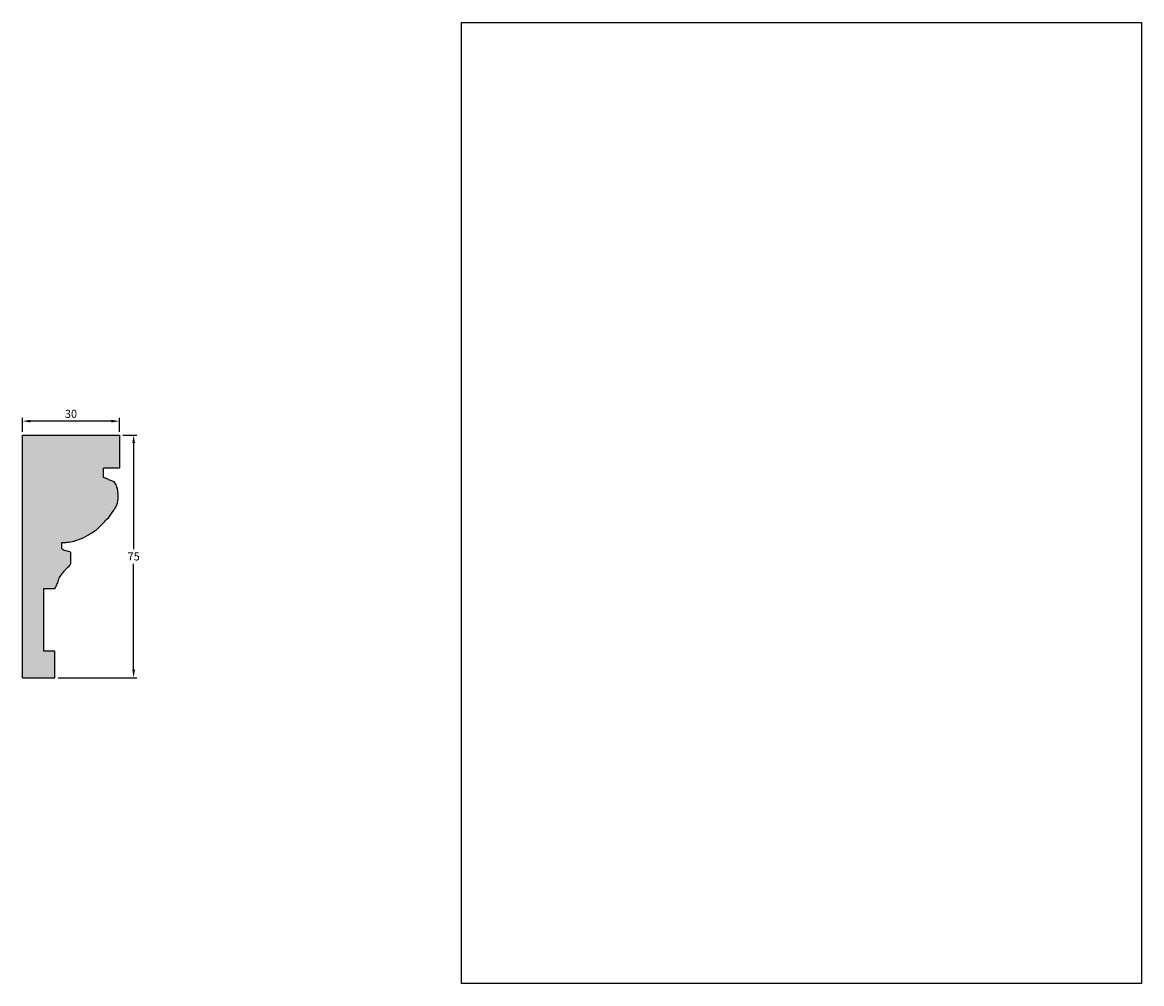
# Model space of a CAD drawing. Units: millimetres. Extents: x 116 to 462, y 115 to 412.
import ezdxf

# ---------------------------------------------------------------- set-up
doc = ezdxf.new("R2010")
doc.units = ezdxf.units.MM
doc.header["$MEASUREMENT"] = 0
doc.layers.get('DEFPOINTS').update_dxf_attribs({"color": 140})
doc.styles.add('25AT1', font='romans.shx', dxfattribs={"width": 0.8, "height": 2.5})
doc.dimstyles.new('dim1_2', dxfattribs={"dimtxt": 2, "dimasz": 2.5, "dimexe": 1, "dimexo": 1, "dimgap": 1, "dimtad": 1, "dimtih": 1, "dimtoh": 1, "dimdec": 0, "dimzin": 0, "dimdsep": 46, "dimtxsty": '25AT1', "dimcen": 1, "dimclrd": 256, "dimclre": 256, "dimclrt": 7, "dimadec": 0, "dimazin": 0, "dimtfac": 1, "dimtdec": 4, "dimtofl": 0, "dimtmove": 0, "dimatfit": 3, "dimfxl": 1, "dimtolj": 1, "dimtzin": 0, "dimarcsym": 0})
picture_1 = doc.add_image_def('image1.jpg', size_in_pixel=(1654, 2338))

# ---------------------------------------------------------------- blocks, each defined once
blk = doc.blocks.new('*D1')
at = {"lineweight": -2, "transparency": 16777216}
for p, q in [((116.1396141615203, 285.0713249745365), (116.1396141615203, 289.3678765039671)), ((143.6396141615203, 288.3678765039671), (118.6396141615203, 288.3678765039671)), ((146.1396141615203, 285.0713249745365), (146.1396141615203, 289.3678765039671))]:
    blk.add_line(p, q, dxfattribs=at)
at = {"transparency": 16777216}
for points in [[(118.6396141615203, 288.7845431706338), (118.6396141615203, 287.9512098373004), (116.1396141615203, 288.3678765039671)], [(143.6396141615203, 288.7845431706338), (143.6396141615203, 287.9512098373004), (146.1396141615203, 288.3678765039671)]]:
    blk.add_solid(points, dxfattribs=at)
at = {"layer": 'DEFPOINTS', "color": 0, "transparency": 16777216}
for p in [(116.1396141615203, 288.3678765039671), (116.1396141615203, 284.0713249745365), (146.1396141615203, 284.0713249745365)]:
    blk.add_point(p, dxfattribs=at)
at = {"color": 7, "transparency": 16777216, "insert": (131.1396141615203, 290.6178765039671), "char_height": 2.5, "attachment_point": 5, "style": '25AT1'}
blk.add_mtext('\\A1;30', dxfattribs=at)
blk = doc.blocks.new('*D2')
at = {"lineweight": -2, "transparency": 16777216}
for p, q in [((147.1396141615203, 284.0713249745365), (151.5159218945293, 284.0713249745365)), ((150.5159218945293, 281.5713249745365), (150.5159218945293, 248.8213249745366)), ((150.5159218945293, 211.5713249745365), (150.5159218945293, 244.3213249745366)), ((127.1583437371552, 209.0713249745365), (151.5159218945293, 209.0713249745365))]:
    blk.add_line(p, q, dxfattribs=at)
at = {"transparency": 16777216}
for points in [[(150.0992552278626, 281.5713249745365), (150.932588561196, 281.5713249745365), (150.5159218945293, 284.0713249745365)], [(150.0992552278626, 211.5713249745365), (150.932588561196, 211.5713249745365), (150.5159218945293, 209.0713249745365)]]:
    blk.add_solid(points, dxfattribs=at)
at = {"layer": 'DEFPOINTS', "color": 0, "transparency": 16777216}
for p in [(146.1396141615203, 284.0713249745365), (150.5159218945293, 284.0713249745365), (126.1583437371552, 209.0713249745365)]:
    blk.add_point(p, dxfattribs=at)
at = {"color": 7, "transparency": 16777216, "insert": (150.5159218945293, 246.5713249745366), "char_height": 2.5, "attachment_point": 5, "style": '25AT1'}
blk.add_mtext('\\A1;75', dxfattribs=at)

msp = doc.modelspace()

# ---------------------------------------------------------------- hatches: boundary and pattern name
h = msp.add_hatch(color=8)
h.dxf.hatch_style = 1
edge = h.paths.add_edge_path()
edge.add_spline(control_points=[(141.2407697746884, 270.9199223462655), (141.5958842593634, 270.7939643781822), (142.2256160699637, 270.5706005258932), (143.2608342341217, 270.0523663194756), (144.3124820506411, 269.8098519892349), (144.9762451728613, 269.0235086362101), (145.3124217578815, 268.2097469344611), (145.6253371224984, 267.1674179939865), (145.7030698873714, 265.783875363866), (145.7715552819267, 264.2973087558423), (145.4502234276962, 262.9089271111566), (144.8923974129005, 261.4885555796812), (143.946905372338, 260.2783798137838), (142.9727565178081, 258.689905185624), (141.4697183163359, 257.3815373934997), (140.1781028081897, 255.7682793411608), (138.6742592439316, 254.5594790745484), (136.8027888051554, 253.3690492123153), (134.6551406137189, 252.1053834848824), (132.1429094458338, 251.2949691378684), (130.0943975140982, 250.922433045016), (128.8502041856335, 250.8660393203609), (128.3210800659951, 250.8420564880883)], knot_values=[0, 0, 0, 0, 1.12779381805671, 1.99993994522246, 3.48608063284244, 4.216153127319329, 4.985127502576997, 6.121579332831285, 7.460190035354361, 9.128620721528662, 10.56180080774398, 11.69879933510625, 13.67925024168139, 15.13402317122107, 17.26499944585771, 19.59753812041034, 21.31587459950321, 23.01957031813083, 26.25733406189375, 28.75019548101167, 30.89597727666042, 32.48377449900532, 32.48377449900532, 32.48377449900532, 32.48377449900532], degree=3, periodic=0)
edge.add_line((128.3210800659952, 250.8420564880883), (128.3210800659953, 248.8716182572784))
edge.add_spline(control_points=[(128.3210800659953, 248.8716182572784), (128.5685204200163, 248.7543820176945), (129.0899051578177, 248.5073520363557), (129.8674105240904, 248.2734603320448), (130.6408732832406, 248.2475734991132), (130.9444272819647, 247.9256039406874), (131.076843326113, 247.7851546781439)], knot_values=[0, 0, 0, 0, 0.8191363372972371, 1.72601266327417, 2.449038614711005, 3.008471713833869, 3.008471713833869, 3.008471713833869, 3.008471713833869], degree=3, periodic=0)
edge.add_line((131.076843326113, 247.7851546781439), (131.076843326113, 244.4125077605023))
edge.add_spline(control_points=[(131.0768433261044, 244.4125077604912), (130.9226910872414, 243.7844722589312), (130.0292557383905, 243.1992610132511), (129.1261210570763, 242.119360818569), (128.3049217143618, 241.0478570233908), (127.3000136598686, 239.7379624531907), (127.0292581395938, 238.0533509470239), (126.4441915445647, 237.1276560123646), (126.1631229394004, 236.6829480315932)], knot_values=[0, 3.630162836998352e-11, 3.630162836998352e-11, 3.630162836998352e-11, 1.940384103224905, 2.828826176602572, 4.273442781668098, 5.992991310192709, 7.686534851746464, 9.252340998099026, 9.252340998099026, 9.252340998099026, 9.252340998099026], degree=3, periodic=0)
edge.add_line((126.1631229394004, 236.6829480315932), (122.8130938843306, 236.6829480315932))
edge.add_line((122.8130938843306, 236.6829480315932), (122.8130938843306, 217.3047298440285))
edge.add_line((122.8130938843306, 217.3047298440285), (126.1583437371552, 217.3047298440285))
edge.add_line((126.1583437371552, 217.3047298440285), (126.1583437371552, 209.0713249745365))
edge.add_line((126.1583437371552, 209.0713249745365), (116.1396141615203, 209.0713249745365))
edge.add_line((116.1396141615203, 209.0713249745365), (116.1396141615204, 284.0713249745365))
edge.add_line((116.1396141615204, 284.0713249745365), (146.1396141615203, 284.0713249745365))
edge.add_line((146.1396141615203, 284.0713249745365), (146.1396141615203, 273.8788819407126))
edge.add_line((146.1396141615203, 273.8788819407126), (141.2407697746884, 273.8788819407126))
edge.add_line((141.2407697746884, 273.8788819407126), (141.2407697746884, 270.9199223462655))

# ---------------------------------------------------------------- linework, layer by layer
for p, q in [((116.1396141615202, 209.0713249745365), (116.1396141615203, 284.0713249745365)), ((116.1396141615203, 284.0713249745365), (146.1396141615203, 284.0713249745365)), ((146.1396141615203, 284.0713249745365), (146.1396141615203, 273.8788819407126)), ((146.1396141615203, 273.8788819407126), (141.2407697746884, 273.8788819407126)), ((141.2407697746884, 270.9199223462655), (141.2407697746884, 273.8788819407126)), ((128.3210800659953, 248.8716182572784), (128.3210800659952, 250.8420564880883)), ((131.076843326113, 244.4125077605264), (131.076843326113, 247.7851546781439)), ((122.8130938843306, 217.3047298440285), (122.8130938843306, 236.6829480315932)), ((122.8130938843306, 236.6829480315932), (126.1631229394004, 236.6829480315932)), ((126.1583437371552, 217.3047298440285), (122.8130938843306, 217.3047298440285)), ((126.1583437371552, 209.0713249745365), (126.1583437371552, 217.3047298440285)), ((116.1396141615202, 209.0713249745365), (126.1583437371552, 209.0713249745365))]:
    msp.add_line(p, q)
for points in [[(128.3210800659952, 250.8420564880883), (129.9055879814356, 250.9442067949532), (132.0187481301436, 251.3169449073729), (134.3849370148688, 252.1014882246789), (137.2292531489562, 253.6484141407446), (138.6534524789506, 254.5834196862433), (139.9794035273671, 255.676367110681), (141.5667187574402, 257.3855093015655), (143.0445002486389, 258.9208339406353), (143.8744840310146, 260.1156105714391), (144.960869541289, 261.7714947208952), (145.3903914170295, 262.8242418935271), (145.6933017695119, 264.2250454050458), (145.6948942973913, 265.8934753311808), (145.5652930094164, 267.2257974090076), (145.2558964342713, 268.3193222243532), (144.9338895969064, 269.017629596857), (144.4521758270291, 269.5662257061235), (143.0925544069669, 270.1662621529396), (142.2947179224124, 270.5185345064446), (141.2407697746884, 270.9199223462655)], [(128.3210800659953, 248.8716182572784), (129.0693874687331, 248.53842106328), (129.9438488209948, 248.2981253828819), (130.6511431754637, 248.148121307645), (131.076843326113, 247.7851546781439)], [(126.1631229394004, 236.6829480315932), (126.9122083383344, 238.0579461963408), (127.4267383242355, 239.6714357750946), (128.3578400289151, 241.1170832969664), (129.2466050711069, 242.2559484493917), (129.8360995178823, 242.920648092064), (131.076843326113, 244.4125077605264), (131.0775751462976, 244.415499848224)]]:
    msp.add_spline(points, degree=3)

# ---------------------------------------------------------------- dimensions: what is measured, and where the dimension line sits
for base, p1, p2, angle, picture, middle in [((116.1396141615203, 288.3678765039671), (146.1396141615203, 284.0713249745365), (116.1396141615203, 284.0713249745365), 7.016709298534877e-15, '*D1', (131.1396141615203, 290.6178765039671)), ((150.5159218945293, 284.0713249745365), (126.1583437371552, 209.0713249745365), (146.1396141615203, 284.0713249745365), 90, '*D2', (150.5159218945293, 246.5713249745366))]:
    dim = msp.add_linear_dim(base=base, p1=p1, p2=p2, angle=angle, dimstyle='dim1_2')
    dim.commit()
    dim.dimension.update_dxf_attribs({"geometry": picture, "text_midpoint": middle})

# ---------------------------------------------------------------- referenced raster images: frames only (the image files are external)
image = msp.add_image(picture_1, insert=(251.8329510900817, 114.6156295119279), size_in_units=(210.058, 296.926))
image.dxf.flags = 7

doc.saveas('drawing.dxf')
